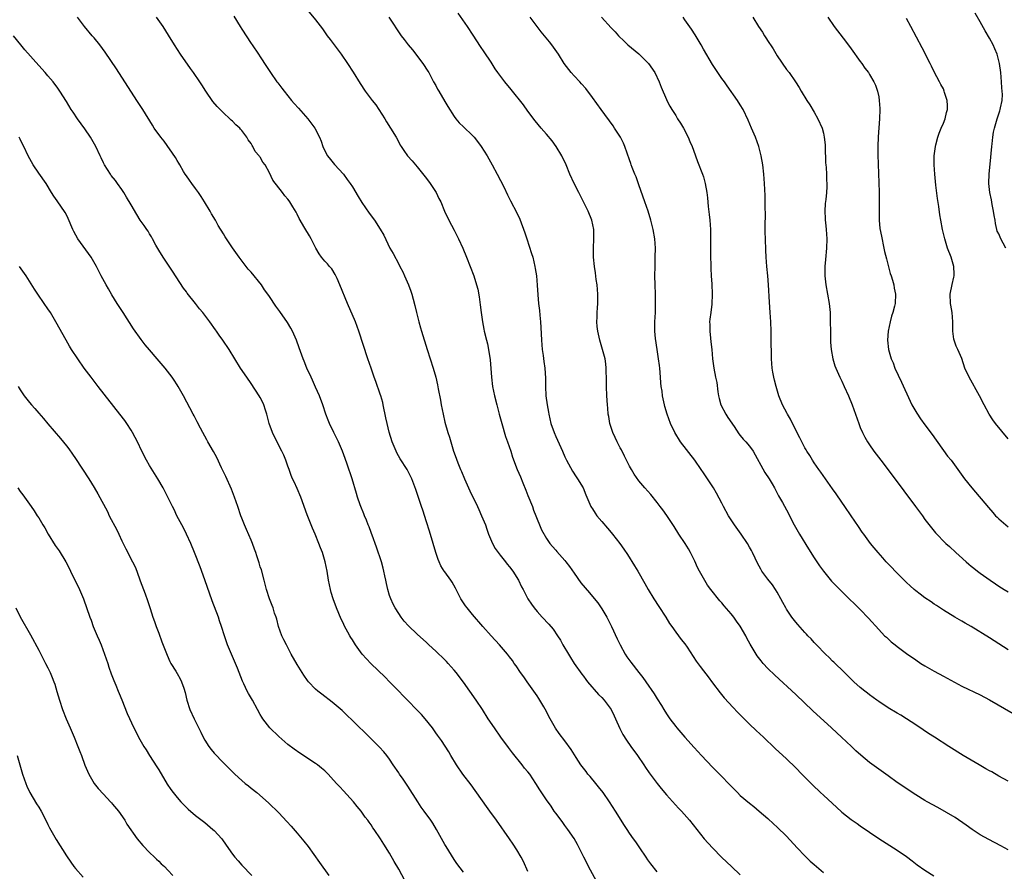
# Model space of a CAD drawing. Units: inches. Extents: x 2625000 to 2628000, y 1455000 to 1458000.
# Drawn here: x 2626723 to 2626936, y 1457250 to 1457434 of the extents above; entities that cross this region are included whole.
import ezdxf

# ---------------------------------------------------------------- set-up
doc = ezdxf.new("R2010")
doc.units = ezdxf.units.IN
doc.header["$MEASUREMENT"] = 0
doc.layers.add('LD26251455_10ft', color=70, linetype='Continuous')

msp = doc.modelspace()

# ---------------------------------------------------------------- linework, layer by layer
at = {"layer": 'LD26251455_10ft'}
for points, elevation in [([(2626784.85, 1457437), (2626787, 1457434.43), (2626788.48, 1457432.48), (2626789.52, 1457431), (2626790.15, 1457430.15), (2626792.5, 1457427), (2626793.91, 1457425), (2626795.12, 1457423.12), (2626796.65, 1457420.65), (2626797.75, 1457419), (2626799.26, 1457417), (2626800.02, 1457416.02), (2626800.72, 1457415), (2626801.95, 1457413), (2626802.33, 1457412.33), (2626803.21, 1457411), (2626804.44, 1457409), (2626805, 1457407.95), (2626805.32, 1457407.32), (2626805.51, 1457407), (2626806.11, 1457406.11), (2626806.91, 1457405), (2626807.89, 1457403.89), (2626809, 1457402.56), (2626811, 1457400.08), (2626811.8, 1457399), (2626813.13, 1457397), (2626813.72, 1457395.72), (2626814.09, 1457395), (2626814.92, 1457393), (2626815.84, 1457391), (2626817, 1457388.88), (2626817.97, 1457387), (2626818.88, 1457385), (2626819.7, 1457383), (2626820.5, 1457381), (2626821.25, 1457379), (2626821.88, 1457377), (2626822.11, 1457376.11), (2626822.44, 1457374.44), (2626822.67, 1457372.67), (2626822.87, 1457371), (2626823.16, 1457369), (2626823.44, 1457367.44), (2626823.53, 1457367), (2626824.01, 1457365), (2626824.21, 1457364.21), (2626824.45, 1457363), (2626824.78, 1457360.78), (2626825.08, 1457357), (2626825.34, 1457355), (2626825.73, 1457353), (2626826.22, 1457351), (2626826.75, 1457349), (2626827.31, 1457347), (2626828.16, 1457344.16), (2626828.57, 1457343), (2626829.25, 1457341), (2626829.67, 1457339.67), (2626830.67, 1457337), (2626831.4, 1457335.4), (2626831.85, 1457334.15), (2626832.55, 1457332.55), (2626833, 1457331.35), (2626833.95, 1457329), (2626834.22, 1457328.22), (2626834.71, 1457327), (2626835, 1457326.21), (2626835.5, 1457325), (2626835.91, 1457323.91), (2626837, 1457322.04), (2626837.72, 1457321), (2626838.29, 1457320.29), (2626839, 1457319.52), (2626839.24, 1457319.24), (2626841, 1457317.28), (2626841.23, 1457317), (2626842, 1457316), (2626843, 1457314.53), (2626844.48, 1457312.48), (2626845.37, 1457311.37), (2626846.3, 1457310.3), (2626847, 1457309.47), (2626848.1, 1457308.1), (2626848.89, 1457307), (2626849, 1457306.84), (2626850.08, 1457305), (2626851.1, 1457303), (2626852.34, 1457300.34), (2626853, 1457299), (2626854.09, 1457297), (2626854.44, 1457296.44), (2626855.25, 1457295.25), (2626857, 1457293.02), (2626857.9, 1457291.9), (2626858.56, 1457291), (2626860.37, 1457288.37), (2626861, 1457287.29), (2626861.9, 1457285.9), (2626862.4, 1457285), (2626863, 1457284.07), (2626863.44, 1457283.44), (2626863.72, 1457283), (2626865, 1457281.31), (2626865.25, 1457281), (2626867, 1457278.98), (2626869, 1457276.75), (2626870.61, 1457275), (2626873, 1457272.49), (2626874.48, 1457271), (2626877, 1457268.38), (2626878.36, 1457267), (2626879, 1457266.37), (2626881, 1457264.67), (2626881.95, 1457263.95), (2626883.12, 1457263), (2626885, 1457261.35), (2626886.21, 1457260.21), (2626887, 1457259.5), (2626889, 1457257.55), (2626891.35, 1457255), (2626893, 1457253.28), (2626894.17, 1457252.17), (2626895, 1457251.41), (2626897, 1457249.69)], 9950), ([(2626847.81, 1457247.81), (2626846.09, 1457251), (2626845.74, 1457251.74), (2626845.08, 1457253), (2626843.73, 1457255.73), (2626843, 1457257.02), (2626841.66, 1457259), (2626841, 1457259.87), (2626840.53, 1457260.53), (2626840.16, 1457261), (2626839, 1457262.54), (2626838.68, 1457263), (2626838.02, 1457264.02), (2626837, 1457265.4), (2626835.59, 1457267.59), (2626834.73, 1457269), (2626833.38, 1457271), (2626833, 1457271.46), (2626832.28, 1457272.28), (2626831.76, 1457273), (2626829.64, 1457275.64), (2626828.77, 1457276.77), (2626827.1, 1457279), (2626825.72, 1457281), (2626824.4, 1457283), (2626823.11, 1457285), (2626821.78, 1457287), (2626820.38, 1457289), (2626819, 1457290.92), (2626817.45, 1457293), (2626817, 1457293.56), (2626815.73, 1457295), (2626815.38, 1457295.38), (2626815, 1457295.75), (2626813, 1457297.65), (2626811.54, 1457299), (2626811, 1457299.52), (2626809, 1457301.33), (2626807.12, 1457303.12), (2626806.17, 1457304.17), (2626805.54, 1457305), (2626805, 1457305.77), (2626804.22, 1457307), (2626803.79, 1457307.79), (2626803.25, 1457309), (2626803, 1457309.74), (2626802.63, 1457311), (2626802.32, 1457312.32), (2626802.22, 1457313), (2626802.01, 1457313.99), (2626801.79, 1457315), (2626801.63, 1457315.63), (2626801.24, 1457317), (2626800.21, 1457320.21), (2626799.22, 1457322.78), (2626799.11, 1457323.11), (2626799, 1457323.37), (2626798.56, 1457324.56), (2626798.37, 1457325), (2626798, 1457326), (2626797.57, 1457327), (2626797.41, 1457327.41), (2626796.76, 1457329), (2626796.62, 1457329.38), (2626796.06, 1457331), (2626795.83, 1457331.83), (2626794.89, 1457335), (2626793.81, 1457338.19), (2626793.38, 1457339.38), (2626792.82, 1457341), (2626791.97, 1457343), (2626790.97, 1457345), (2626790, 1457347), (2626789.7, 1457347.7), (2626789.23, 1457349), (2626788.57, 1457351), (2626787.83, 1457353), (2626787, 1457354.88), (2626786.33, 1457356.33), (2626786, 1457357), (2626785.1, 1457359), (2626784.51, 1457360.51), (2626784.28, 1457361), (2626783.4, 1457363.4), (2626782.85, 1457365), (2626781.96, 1457367), (2626781.62, 1457367.62), (2626780.87, 1457368.87), (2626779.24, 1457371.24), (2626778.4, 1457372.4), (2626777, 1457374.47), (2626776.66, 1457375), (2626775.95, 1457375.95), (2626775.24, 1457377), (2626773, 1457379.75), (2626772.41, 1457380.41), (2626771.92, 1457381), (2626770.43, 1457383), (2626769, 1457385.03), (2626767.42, 1457387.42), (2626767, 1457388.08), (2626765.91, 1457389.91), (2626765.3, 1457391), (2626764.44, 1457392.44), (2626764.13, 1457393), (2626762.93, 1457395), (2626762.18, 1457396.18), (2626761.62, 1457397), (2626761, 1457397.87), (2626760.15, 1457399), (2626759.68, 1457399.68), (2626759, 1457400.63), (2626758.76, 1457401), (2626758.39, 1457401.61), (2626757.59, 1457403), (2626757.38, 1457403.38), (2626757, 1457403.96), (2626756.62, 1457404.62), (2626754.15, 1457408.15), (2626753.46, 1457409), (2626752.03, 1457411), (2626751.62, 1457411.62), (2626749.53, 1457415), (2626748.26, 1457417), (2626743.82, 1457423.82), (2626741.43, 1457427.43), (2626740.24, 1457429), (2626739, 1457430.54), (2626738.6, 1457431), (2626736.95, 1457433), (2626735.43, 1457435)], 9980), ([(2626861, 1457249.82), (2626859.59, 1457251.59), (2626859, 1457252.39), (2626858.57, 1457253), (2626857.24, 1457255), (2626856.33, 1457256.33), (2626855.86, 1457257), (2626855, 1457258.18), (2626854.47, 1457259), (2626853.88, 1457259.88), (2626851.97, 1457263), (2626850.69, 1457265), (2626849.27, 1457267), (2626848.27, 1457268.28), (2626847.68, 1457269), (2626846.45, 1457270.45), (2626845.97, 1457271), (2626845.57, 1457271.57), (2626845, 1457272.27), (2626844.43, 1457273), (2626843.43, 1457274.57), (2626842.35, 1457276.35), (2626841, 1457278.21), (2626839.79, 1457279.79), (2626838.98, 1457280.98), (2626837.52, 1457283.52), (2626837, 1457284.54), (2626836.43, 1457285.57), (2626835.37, 1457287.37), (2626835, 1457287.95), (2626832.81, 1457291), (2626832.08, 1457292.08), (2626831.4, 1457293), (2626830.44, 1457294.44), (2626830.04, 1457295), (2626829.62, 1457295.62), (2626829, 1457296.43), (2626828.59, 1457297), (2626826.86, 1457299), (2626824.99, 1457301), (2626823.19, 1457303), (2626821, 1457305.57), (2626819.81, 1457307), (2626819.47, 1457307.47), (2626818.43, 1457309), (2626817.29, 1457311.29), (2626816.58, 1457312.58), (2626816.32, 1457313), (2626815, 1457314.8), (2626814.87, 1457315), (2626814.15, 1457316.15), (2626813.75, 1457317), (2626813.53, 1457317.53), (2626813.03, 1457319), (2626812.47, 1457321), (2626811.68, 1457323.68), (2626811, 1457325.7), (2626810.2, 1457328.2), (2626809.92, 1457329), (2626808.7, 1457332.7), (2626807.83, 1457335), (2626807.56, 1457335.56), (2626806.82, 1457337), (2626805.33, 1457339.33), (2626804.6, 1457340.6), (2626804.41, 1457341), (2626803.58, 1457343), (2626802.92, 1457345.08), (2626802.46, 1457347), (2626802.22, 1457348.22), (2626801.64, 1457351), (2626801.52, 1457351.52), (2626801.12, 1457353), (2626801, 1457353.36), (2626800.06, 1457356.06), (2626799.7, 1457357), (2626798.99, 1457359), (2626798.3, 1457361), (2626796.34, 1457367), (2626795.99, 1457367.99), (2626795.6, 1457369), (2626793.91, 1457373), (2626792.27, 1457377), (2626791.64, 1457378.36), (2626791.25, 1457379.25), (2626790.47, 1457380.47), (2626789.99, 1457381), (2626789.54, 1457381.54), (2626789, 1457382.14), (2626788.26, 1457383), (2626787.74, 1457383.74), (2626787.02, 1457385), (2626786.04, 1457387), (2626785.63, 1457387.63), (2626784.67, 1457389.33), (2626783.41, 1457391.41), (2626783, 1457392.32), (2626782.74, 1457392.74), (2626782.08, 1457393.92), (2626781.42, 1457395), (2626781.23, 1457395.23), (2626781, 1457395.62), (2626780.3, 1457396.3), (2626779.83, 1457397), (2626777.69, 1457399.69), (2626777, 1457401.26), (2626776.05, 1457403), (2626775.58, 1457403.58), (2626775, 1457404.65), (2626774.85, 1457404.85), (2626774.75, 1457405), (2626773.91, 1457405.91), (2626773.38, 1457407), (2626773.21, 1457407.21), (2626773, 1457407.63), (2626772.41, 1457408.41), (2626772.12, 1457409), (2626771, 1457410.48), (2626770.75, 1457410.75), (2626770.55, 1457411), (2626769.7, 1457411.7), (2626769, 1457412.47), (2626768.72, 1457412.72), (2626768.44, 1457413), (2626767, 1457414.29), (2626766.64, 1457414.64), (2626766.29, 1457415), (2626765.63, 1457415.63), (2626764.72, 1457416.72), (2626763.21, 1457419), (2626762.37, 1457420.37), (2626761.94, 1457421), (2626760.54, 1457423), (2626759.88, 1457423.88), (2626757.71, 1457427), (2626756.45, 1457429), (2626755.14, 1457431.14), (2626753.95, 1457433), (2626752.53, 1457435)], 9970), ([(2626769.24, 1457435.24), (2626770.64, 1457433), (2626771, 1457432.39), (2626773, 1457429.29), (2626773.22, 1457429), (2626774.63, 1457427), (2626775, 1457426.4), (2626776.36, 1457424.36), (2626777.21, 1457423), (2626778.62, 1457421), (2626778.8, 1457420.8), (2626779.67, 1457419.67), (2626780.17, 1457419), (2626781.76, 1457417), (2626782.35, 1457416.35), (2626783.27, 1457415.27), (2626785.32, 1457413), (2626786.84, 1457411), (2626787.85, 1457409), (2626788.18, 1457408.18), (2626788.54, 1457407), (2626789, 1457406.07), (2626789.57, 1457405), (2626790.19, 1457404.19), (2626791.08, 1457403.08), (2626793.02, 1457401), (2626793.85, 1457399.85), (2626794.5, 1457399), (2626795, 1457398.24), (2626796.18, 1457396.18), (2626797, 1457394.88), (2626798.58, 1457392.58), (2626799.73, 1457391), (2626801, 1457389.09), (2626801.75, 1457387.75), (2626803.1, 1457385), (2626803.78, 1457383.78), (2626805, 1457381.47), (2626805.27, 1457381), (2626805.86, 1457379.86), (2626806.26, 1457379), (2626807.1, 1457377), (2626807.64, 1457375.64), (2626807.83, 1457375), (2626808.11, 1457373.89), (2626808.52, 1457372.52), (2626808.84, 1457371), (2626809.28, 1457369.28), (2626809.33, 1457369), (2626809.72, 1457367.72), (2626809.91, 1457367), (2626811.13, 1457363), (2626812.48, 1457359), (2626813.01, 1457357.01), (2626813.37, 1457355.37), (2626813.52, 1457354.48), (2626814.04, 1457352.04), (2626814.21, 1457351), (2626814.6, 1457349), (2626815, 1457347.24), (2626815.64, 1457345), (2626815.98, 1457343.98), (2626816.25, 1457343), (2626816.85, 1457341), (2626817.43, 1457339.43), (2626817.56, 1457339), (2626817.93, 1457338.07), (2626818.38, 1457337), (2626818.57, 1457336.57), (2626819.23, 1457335), (2626820.39, 1457332.39), (2626822.03, 1457329), (2626822.32, 1457328.32), (2626822.96, 1457327), (2626823.78, 1457325), (2626824.09, 1457324.09), (2626824.47, 1457323), (2626825.28, 1457321), (2626825.92, 1457319.92), (2626826.55, 1457319), (2626827, 1457318.47), (2626828.16, 1457317), (2626828.52, 1457316.52), (2626829, 1457315.94), (2626829.72, 1457315), (2626830.96, 1457313), (2626831.61, 1457311.61), (2626831.95, 1457311), (2626832.98, 1457309), (2626833.79, 1457307.79), (2626834.34, 1457307), (2626835, 1457306.22), (2626836.07, 1457305), (2626837.5, 1457303.5), (2626838.42, 1457302.42), (2626839.39, 1457301), (2626840.01, 1457300.01), (2626840.56, 1457299), (2626841.75, 1457297), (2626842.24, 1457296.24), (2626843.03, 1457295), (2626844.66, 1457292.66), (2626845, 1457292.22), (2626845.52, 1457291.52), (2626845.93, 1457291), (2626848.27, 1457288.27), (2626849, 1457287.58), (2626849.51, 1457287), (2626850.99, 1457285), (2626851.64, 1457283.64), (2626851.97, 1457283), (2626852.91, 1457280.91), (2626853.58, 1457279.58), (2626854.35, 1457278.35), (2626855.27, 1457277), (2626856.7, 1457275), (2626858.08, 1457273), (2626858.44, 1457272.44), (2626859.26, 1457271.26), (2626860.96, 1457269), (2626861.87, 1457267.87), (2626863, 1457266.54), (2626865.63, 1457263.63), (2626866.23, 1457263), (2626867.96, 1457261), (2626871.17, 1457257), (2626872.95, 1457255), (2626875, 1457252.94), (2626877.1, 1457251), (2626879, 1457249.17)], 9960), ([(2626802.83, 1457435), (2626805.51, 1457431), (2626806.19, 1457430.19), (2626807.06, 1457429), (2626807.96, 1457427.96), (2626810.23, 1457425), (2626811.32, 1457423.32), (2626811.5, 1457423), (2626812.55, 1457421), (2626813, 1457420.18), (2626813.43, 1457419.43), (2626813.65, 1457419), (2626815, 1457416.72), (2626815.67, 1457415.67), (2626817, 1457413.47), (2626817.36, 1457413), (2626818.11, 1457412.11), (2626819, 1457411.26), (2626821, 1457409.38), (2626821.34, 1457409), (2626822.08, 1457408.08), (2626822.88, 1457407), (2626824.14, 1457405), (2626825.27, 1457403), (2626826.35, 1457401), (2626827.74, 1457398.26), (2626828.54, 1457396.54), (2626829.2, 1457395.2), (2626830.61, 1457392.61), (2626831.23, 1457391.23), (2626832.32, 1457388.32), (2626832.73, 1457387), (2626833.79, 1457383.79), (2626834.02, 1457383), (2626834.5, 1457381), (2626834.58, 1457380.58), (2626834.81, 1457379), (2626834.98, 1457376.98), (2626835.12, 1457374.88), (2626835.29, 1457373), (2626835.46, 1457371.46), (2626835.54, 1457370.46), (2626835.68, 1457369), (2626835.77, 1457367.77), (2626835.93, 1457365), (2626836.09, 1457363), (2626836.26, 1457361.74), (2626836.41, 1457360.41), (2626836.62, 1457359), (2626836.77, 1457356.77), (2626836.78, 1457355), (2626836.88, 1457353), (2626837.15, 1457351), (2626837.45, 1457349.45), (2626837.51, 1457349), (2626837.98, 1457347), (2626838.65, 1457345), (2626839, 1457344.18), (2626840.47, 1457341), (2626841, 1457339.74), (2626841.33, 1457339), (2626842.62, 1457336.62), (2626843.42, 1457335.42), (2626843.74, 1457335), (2626844.95, 1457333), (2626845.55, 1457331.55), (2626845.75, 1457331), (2626846.65, 1457329), (2626846.77, 1457328.77), (2626847, 1457328.45), (2626847.53, 1457327.53), (2626847.93, 1457327), (2626849, 1457325.72), (2626850.26, 1457324.26), (2626851, 1457323.36), (2626851.32, 1457323), (2626852.87, 1457321), (2626853.76, 1457319.76), (2626854.56, 1457318.56), (2626856.11, 1457316.11), (2626856.79, 1457315), (2626858.34, 1457312.34), (2626859.06, 1457311), (2626860.23, 1457309), (2626861.33, 1457307.33), (2626862.84, 1457305), (2626863.65, 1457303.65), (2626864.14, 1457303), (2626865, 1457301.79), (2626865.61, 1457301), (2626866.19, 1457300.19), (2626867, 1457299.25), (2626867.52, 1457298.48), (2626869.47, 1457295.47), (2626870.31, 1457294.31), (2626871, 1457293.37), (2626872.05, 1457292.06), (2626873, 1457290.76), (2626874.63, 1457288.63), (2626875.53, 1457287.53), (2626877.44, 1457285.44), (2626878.41, 1457284.41), (2626879.4, 1457283.4), (2626881, 1457281.84), (2626882.46, 1457280.46), (2626884.04, 1457279), (2626886.58, 1457276.58), (2626889, 1457274.31), (2626891, 1457272.33), (2626892.3, 1457271), (2626894.65, 1457268.65), (2626896.36, 1457267), (2626897, 1457266.41), (2626899, 1457264.62), (2626899.87, 1457263.87), (2626901, 1457262.79), (2626903, 1457261.15), (2626904.29, 1457260.29), (2626905, 1457259.76), (2626909, 1457257.04), (2626913, 1457254.5), (2626915, 1457253.12), (2626916.2, 1457252.2), (2626917.34, 1457251.34), (2626919, 1457250.19), (2626920.93, 1457248.93)], 9940), ([(2626937, 1457254.6), (2626935.47, 1457255.47), (2626932.84, 1457256.84), (2626931, 1457257.87), (2626929.22, 1457259), (2626927.94, 1457259.94), (2626925.58, 1457261.58), (2626921.79, 1457263.79), (2626919.48, 1457265), (2626919, 1457265.27), (2626917, 1457266.5), (2626913, 1457269.19), (2626911, 1457270.61), (2626907, 1457273.52), (2626905.09, 1457275.09), (2626904.04, 1457276.04), (2626903.06, 1457277), (2626901.98, 1457277.98), (2626900.94, 1457279), (2626899.92, 1457279.92), (2626898.79, 1457281), (2626894.74, 1457284.74), (2626891, 1457288.26), (2626886.46, 1457292.46), (2626885, 1457293.86), (2626883.97, 1457295), (2626883.52, 1457295.52), (2626882.66, 1457296.66), (2626882.43, 1457297), (2626881.6, 1457298.4), (2626881.14, 1457299.14), (2626880.43, 1457300.43), (2626880.19, 1457301), (2626879, 1457303.09), (2626878.15, 1457304.15), (2626877.59, 1457305), (2626877, 1457305.76), (2626875.5, 1457307.5), (2626875, 1457308.15), (2626874.56, 1457308.56), (2626872.61, 1457311), (2626871.92, 1457311.92), (2626871, 1457313.49), (2626870.15, 1457315), (2626869.76, 1457315.76), (2626869.13, 1457317.13), (2626868.21, 1457319), (2626867.78, 1457319.78), (2626867.03, 1457321), (2626865.7, 1457323), (2626864.66, 1457324.66), (2626863.06, 1457327.06), (2626862.25, 1457328.25), (2626861.65, 1457329), (2626861, 1457329.87), (2626859.59, 1457331.59), (2626858.34, 1457333), (2626857, 1457334.58), (2626856.03, 1457336.03), (2626855.43, 1457337), (2626855, 1457337.74), (2626854.36, 1457339), (2626853.92, 1457339.92), (2626853.24, 1457341.24), (2626853, 1457341.69), (2626852.34, 1457343), (2626851.92, 1457343.92), (2626851.38, 1457345), (2626850.74, 1457347), (2626850.49, 1457348.49), (2626850.4, 1457349), (2626850.29, 1457350.29), (2626850.21, 1457351), (2626850.08, 1457353), (2626850.01, 1457355), (2626849.99, 1457357), (2626849.94, 1457358.06), (2626849.94, 1457359), (2626849.87, 1457359.87), (2626849.7, 1457361), (2626849.18, 1457363), (2626848.56, 1457365), (2626848.1, 1457367), (2626848, 1457368), (2626847.93, 1457369), (2626847.99, 1457370.01), (2626847.99, 1457371), (2626848.03, 1457372.03), (2626848.12, 1457373), (2626848.14, 1457373.86), (2626848.13, 1457375), (2626847.98, 1457377), (2626847.8, 1457378.2), (2626847.63, 1457379.63), (2626847.4, 1457381), (2626847.22, 1457383), (2626847.22, 1457385), (2626847.3, 1457387), (2626847.25, 1457389), (2626846.85, 1457391), (2626846.04, 1457393), (2626845.04, 1457395.04), (2626844, 1457397), (2626842.97, 1457399), (2626842.07, 1457401), (2626841.27, 1457403), (2626840.36, 1457405), (2626839.12, 1457407), (2626838.21, 1457408.21), (2626837, 1457409.68), (2626835.88, 1457411), (2626834.59, 1457412.59), (2626833, 1457414.62), (2626832.01, 1457416.01), (2626829.34, 1457419.34), (2626827.98, 1457421), (2626826.48, 1457423), (2626825.86, 1457423.86), (2626825, 1457425.25), (2626823.51, 1457427.51), (2626822.7, 1457428.7), (2626821.13, 1457431.13), (2626819.89, 1457433), (2626817.89, 1457435.89)], 9930), ([(2626937, 1457269.48), (2626935, 1457270.55), (2626933.46, 1457271.46), (2626933, 1457271.69), (2626932.18, 1457272.18), (2626930.72, 1457273), (2626927.32, 1457275), (2626924.16, 1457277), (2626921.08, 1457279), (2626919.8, 1457279.8), (2626918.59, 1457280.59), (2626917, 1457281.68), (2626915.01, 1457283.01), (2626913.76, 1457283.76), (2626913, 1457284.18), (2626911, 1457285.38), (2626909, 1457286.7), (2626908.58, 1457287), (2626907, 1457288.18), (2626906.55, 1457288.55), (2626905.97, 1457289), (2626905, 1457289.8), (2626903.62, 1457291), (2626903, 1457291.58), (2626902.3, 1457292.3), (2626901.55, 1457293), (2626901.29, 1457293.29), (2626899.53, 1457295), (2626899.27, 1457295.27), (2626899, 1457295.51), (2626898.27, 1457296.27), (2626897.43, 1457297), (2626895.48, 1457299), (2626895.26, 1457299.26), (2626895, 1457299.51), (2626894.32, 1457300.32), (2626893.61, 1457301), (2626893.32, 1457301.32), (2626893, 1457301.66), (2626891.43, 1457303.43), (2626891, 1457303.94), (2626890.17, 1457305), (2626889, 1457306.74), (2626888.84, 1457307), (2626888.18, 1457308.18), (2626887.79, 1457309), (2626887, 1457310.46), (2626886.66, 1457311), (2626885.98, 1457311.98), (2626885, 1457313.24), (2626883.68, 1457315), (2626883.42, 1457315.42), (2626882.7, 1457316.7), (2626882.19, 1457317.81), (2626881.67, 1457319), (2626881.44, 1457319.44), (2626881, 1457320.17), (2626880.57, 1457321), (2626879.17, 1457323), (2626877.71, 1457325), (2626876.44, 1457327), (2626875.36, 1457329), (2626875, 1457329.73), (2626873.87, 1457331.87), (2626873.2, 1457333), (2626871.89, 1457335), (2626871, 1457336.26), (2626870.53, 1457337), (2626869.13, 1457339), (2626866.07, 1457343), (2626864.79, 1457345), (2626863.86, 1457347), (2626863.17, 1457349), (2626862.68, 1457350.68), (2626862.59, 1457351), (2626862.29, 1457352.29), (2626862.15, 1457353), (2626862.04, 1457353.96), (2626861.89, 1457355), (2626861.81, 1457355.81), (2626861.73, 1457357), (2626861.57, 1457359), (2626861.51, 1457359.51), (2626861.31, 1457361), (2626860.97, 1457363), (2626860.63, 1457365.37), (2626860.51, 1457367), (2626860.5, 1457369), (2626860.6, 1457371), (2626860.66, 1457373), (2626860.61, 1457375), (2626860.52, 1457377), (2626860.49, 1457379), (2626860.52, 1457381), (2626860.58, 1457383), (2626860.6, 1457385), (2626860.47, 1457387), (2626860.13, 1457389), (2626859.63, 1457391), (2626859.03, 1457393), (2626858.33, 1457395), (2626857, 1457398.69), (2626856.42, 1457400.42), (2626856.15, 1457401), (2626855.57, 1457402.43), (2626855.37, 1457403), (2626855.29, 1457403.29), (2626855, 1457404.08), (2626854.01, 1457407), (2626853.69, 1457407.69), (2626853.04, 1457409), (2626851.75, 1457411), (2626851.44, 1457411.44), (2626848.84, 1457415), (2626847, 1457417.59), (2626845.55, 1457419.55), (2626844.6, 1457420.6), (2626844.2, 1457421), (2626843, 1457422.28), (2626842.35, 1457423), (2626840.87, 1457425), (2626839.6, 1457427), (2626838.2, 1457429), (2626837.65, 1457429.65), (2626836.59, 1457431), (2626835.87, 1457431.87), (2626834.97, 1457432.97), (2626833.44, 1457435)], 9920), ([(2626848.9, 1457435), (2626851, 1457432.7), (2626851.86, 1457431.86), (2626852.62, 1457431), (2626853.82, 1457429.82), (2626854.66, 1457429), (2626857, 1457427.06), (2626859, 1457425.14), (2626859.12, 1457425), (2626860.47, 1457423), (2626861.4, 1457421), (2626861.84, 1457419.84), (2626863, 1457417.18), (2626863.08, 1457417), (2626863.75, 1457415.75), (2626864.15, 1457415), (2626865, 1457413.69), (2626865.42, 1457413), (2626866.05, 1457412.05), (2626866.67, 1457411), (2626867.73, 1457409), (2626868.09, 1457408.09), (2626868.55, 1457407), (2626869.19, 1457405.19), (2626869.27, 1457405), (2626869.73, 1457403.73), (2626870.8, 1457401), (2626871, 1457400.42), (2626871.41, 1457399), (2626871.77, 1457397), (2626871.9, 1457395.9), (2626872.04, 1457393.96), (2626872.28, 1457392.28), (2626872.4, 1457391), (2626872.52, 1457389), (2626872.56, 1457385.44), (2626872.56, 1457383), (2626872.59, 1457381.41), (2626872.59, 1457380.59), (2626872.67, 1457379), (2626872.8, 1457377.2), (2626872.89, 1457375), (2626872.8, 1457372.8), (2626872.58, 1457371), (2626872.4, 1457369.6), (2626872.36, 1457369), (2626872.4, 1457368.4), (2626872.37, 1457367), (2626872.52, 1457365.48), (2626872.65, 1457364.65), (2626872.83, 1457363), (2626872.99, 1457360.99), (2626873.23, 1457359), (2626873.64, 1457357), (2626873.88, 1457355.88), (2626874.13, 1457353.87), (2626874.26, 1457353), (2626874.4, 1457352.4), (2626874.81, 1457351), (2626875.89, 1457349), (2626876.29, 1457348.29), (2626877.64, 1457346.36), (2626878.71, 1457344.71), (2626879, 1457344.4), (2626879.61, 1457343.61), (2626880.21, 1457343), (2626881, 1457342.07), (2626881.76, 1457341), (2626884.34, 1457336.34), (2626885.26, 1457335), (2626885.88, 1457333.88), (2626886.42, 1457333), (2626887.31, 1457331.31), (2626888.14, 1457329.86), (2626889.45, 1457327.45), (2626890.3, 1457325.7), (2626890.66, 1457325), (2626891.8, 1457323), (2626893.81, 1457319.81), (2626895, 1457317.9), (2626896.16, 1457316.16), (2626897, 1457314.95), (2626898.79, 1457312.78), (2626899.77, 1457311.77), (2626900.54, 1457311), (2626902.6, 1457309), (2626903.84, 1457307.84), (2626905, 1457306.7), (2626906.8, 1457304.8), (2626909, 1457302.31), (2626910.27, 1457301), (2626910.64, 1457300.64), (2626911, 1457300.3), (2626911.7, 1457299.7), (2626912.55, 1457299), (2626913, 1457298.65), (2626915, 1457297.15), (2626917, 1457295.73), (2626918.1, 1457295), (2626919, 1457294.43), (2626921, 1457293.28), (2626923, 1457292.23), (2626927, 1457290.06), (2626931, 1457288.18), (2626933, 1457287.13), (2626938.15, 1457284.15)], 9910), ([(2626937, 1457297.91), (2626933, 1457300.53), (2626929.04, 1457303), (2626927.72, 1457303.72), (2626927, 1457304.16), (2626925.49, 1457305), (2626923, 1457306.53), (2626921.52, 1457307.52), (2626921, 1457307.84), (2626920.33, 1457308.33), (2626919, 1457309.23), (2626918, 1457310), (2626917, 1457310.73), (2626916.68, 1457311), (2626915.81, 1457311.81), (2626915, 1457312.53), (2626912.53, 1457315), (2626911.8, 1457315.8), (2626910.6, 1457317), (2626909.87, 1457317.87), (2626908.85, 1457319), (2626908.03, 1457320.03), (2626907.2, 1457321), (2626905.73, 1457323), (2626905.43, 1457323.43), (2626904.63, 1457324.63), (2626903.04, 1457327), (2626901.65, 1457329), (2626901, 1457329.9), (2626899.77, 1457331.77), (2626899, 1457332.83), (2626896.44, 1457336.44), (2626896, 1457337), (2626895, 1457338.45), (2626894.63, 1457339), (2626894.03, 1457340.03), (2626893.4, 1457341), (2626893.26, 1457341.26), (2626893, 1457341.68), (2626892.32, 1457343), (2626891.9, 1457343.9), (2626890.33, 1457347), (2626889.9, 1457347.9), (2626889.24, 1457349), (2626889.17, 1457349.17), (2626888.17, 1457351), (2626887.36, 1457353), (2626886.75, 1457355), (2626886.39, 1457356.39), (2626886.27, 1457357), (2626886.07, 1457358.07), (2626885.92, 1457359), (2626885.76, 1457361), (2626885.7, 1457365.7), (2626885.67, 1457367), (2626885.6, 1457369), (2626885.47, 1457371), (2626885.29, 1457373.29), (2626885.13, 1457377), (2626884.97, 1457379), (2626884.76, 1457381), (2626884.6, 1457383), (2626884.51, 1457384.51), (2626884.43, 1457387), (2626884.42, 1457388.42), (2626884.36, 1457389.64), (2626884.45, 1457392.45), (2626884.37, 1457393.63), (2626884.4, 1457395), (2626884.39, 1457396.39), (2626884.27, 1457399), (2626884.12, 1457401), (2626883.91, 1457403), (2626883.55, 1457405), (2626882.99, 1457407), (2626882.26, 1457409), (2626881.46, 1457411), (2626880.73, 1457412.73), (2626879.6, 1457415), (2626879, 1457416.02), (2626878.36, 1457417), (2626876.12, 1457420.12), (2626875.54, 1457421), (2626875, 1457421.74), (2626873, 1457424.75), (2626871, 1457428.1), (2626870.5, 1457429), (2626869.21, 1457431.21), (2626868.42, 1457432.42), (2626867, 1457434.47), (2626866.6, 1457435)], 9900), ([(2626881.69, 1457435), (2626882.96, 1457433), (2626883.79, 1457431.79), (2626884.27, 1457431), (2626885.35, 1457429.35), (2626885.54, 1457429), (2626886.13, 1457428.13), (2626887, 1457426.63), (2626889, 1457423.7), (2626889.56, 1457423), (2626890.95, 1457421), (2626891.76, 1457419.76), (2626892.2, 1457419), (2626893.42, 1457417), (2626894.05, 1457416.05), (2626895, 1457414.45), (2626895.83, 1457413), (2626896.7, 1457411), (2626897, 1457409.86), (2626897.19, 1457409), (2626897.36, 1457407.36), (2626897.38, 1457407), (2626897.47, 1457403.47), (2626897.51, 1457403), (2626897.58, 1457402.42), (2626897.65, 1457401), (2626897.67, 1457399.67), (2626897.75, 1457399), (2626897.73, 1457398.27), (2626897.65, 1457397), (2626897.5, 1457395.5), (2626897.38, 1457394.62), (2626897.31, 1457393), (2626897.42, 1457391.42), (2626897.41, 1457391), (2626897.44, 1457390.56), (2626897.62, 1457389), (2626897.74, 1457387), (2626897.71, 1457385), (2626897.49, 1457382.51), (2626897.32, 1457381), (2626897.28, 1457379), (2626897.51, 1457377), (2626897.9, 1457375), (2626898.26, 1457373), (2626898.45, 1457371), (2626898.49, 1457369), (2626898.51, 1457367), (2626898.57, 1457364.57), (2626898.68, 1457363), (2626899.02, 1457361), (2626899.5, 1457359.5), (2626899.69, 1457359), (2626900.59, 1457357), (2626901, 1457356.14), (2626901.52, 1457355), (2626902.41, 1457353), (2626903.21, 1457351), (2626904.65, 1457347), (2626905, 1457346.12), (2626905.47, 1457345), (2626905.98, 1457343.98), (2626906.56, 1457343), (2626907, 1457342.33), (2626907.93, 1457341), (2626909.43, 1457339), (2626913, 1457334.31), (2626914.42, 1457332.42), (2626916.97, 1457329), (2626918.44, 1457327), (2626919, 1457326.2), (2626920.4, 1457324.4), (2626921.31, 1457323.31), (2626923.56, 1457321), (2626924.32, 1457320.32), (2626925.68, 1457319), (2626926.39, 1457318.39), (2626927.91, 1457317), (2626928.51, 1457316.51), (2626929, 1457316.09), (2626929.61, 1457315.61), (2626930.36, 1457315), (2626931, 1457314.52), (2626933.1, 1457313), (2626934.26, 1457312.26), (2626935, 1457311.72), (2626936.19, 1457311), (2626937, 1457310.52)], 9890), ([(2626897.94, 1457435), (2626899.34, 1457433), (2626900.05, 1457432.05), (2626901.79, 1457429.79), (2626903, 1457428.15), (2626905, 1457425.39), (2626905.3, 1457425), (2626905.99, 1457423.99), (2626906.75, 1457423), (2626907, 1457422.61), (2626907.94, 1457421), (2626908.27, 1457420.27), (2626908.74, 1457419), (2626909, 1457417.74), (2626909.12, 1457417), (2626909.2, 1457415.2), (2626909.21, 1457415), (2626909.13, 1457413), (2626908.88, 1457409.12), (2626908.82, 1457407), (2626908.82, 1457405.18), (2626909.09, 1457397.09), (2626909.11, 1457394.89), (2626909.06, 1457393), (2626909.07, 1457391.07), (2626909.25, 1457389.25), (2626909.56, 1457387.56), (2626910.13, 1457385), (2626910.27, 1457384.27), (2626910.64, 1457382.64), (2626911.48, 1457379.48), (2626911.65, 1457379), (2626911.96, 1457378.04), (2626912.24, 1457377), (2626912.32, 1457376.32), (2626912.6, 1457375), (2626912.52, 1457373), (2626912.4, 1457372.4), (2626912.04, 1457371), (2626911.76, 1457370.24), (2626911.45, 1457369), (2626911, 1457367), (2626910.86, 1457365), (2626911.1, 1457363), (2626911.68, 1457361), (2626912.09, 1457360.09), (2626912.51, 1457359), (2626913.94, 1457355.94), (2626915.8, 1457351.8), (2626916.19, 1457351), (2626917, 1457349.56), (2626917.21, 1457349.21), (2626918.02, 1457348.02), (2626919, 1457346.67), (2626920.58, 1457344.58), (2626923.92, 1457339.92), (2626924.65, 1457339), (2626926.52, 1457336.52), (2626927.6, 1457335), (2626929.13, 1457333), (2626932.75, 1457328.75), (2626933.69, 1457327.69), (2626934.32, 1457327), (2626934.65, 1457326.65), (2626935, 1457326.32), (2626937, 1457324.57)], 9880), ([(2626936.52, 1457385), (2626935.95, 1457386.05), (2626935.46, 1457387), (2626935, 1457388.04), (2626934.68, 1457388.68), (2626934.58, 1457389), (2626934.28, 1457390.28), (2626934.19, 1457391), (2626934.02, 1457392.02), (2626933.89, 1457393), (2626933.59, 1457394.41), (2626933.41, 1457395.41), (2626933.06, 1457397), (2626932.86, 1457399), (2626932.95, 1457401.05), (2626933.17, 1457403.17), (2626933.52, 1457407), (2626933.59, 1457407.59), (2626933.72, 1457409), (2626933.88, 1457410.12), (2626934.04, 1457411), (2626934.62, 1457413), (2626935.25, 1457414.75), (2626935.32, 1457415), (2626935.37, 1457415.37), (2626935.71, 1457417), (2626935.77, 1457418.23), (2626935.75, 1457419), (2626935.69, 1457419.69), (2626935.62, 1457421), (2626935.44, 1457423), (2626935.18, 1457425), (2626934.65, 1457427), (2626934.13, 1457428.13), (2626933.77, 1457429), (2626933, 1457430.46), (2626932.06, 1457432.06), (2626931, 1457434.03), (2626929.92, 1457435.92)], 9860), ([(2626937, 1457343.64), (2626934.28, 1457347), (2626933.74, 1457347.74), (2626932.94, 1457349), (2626931.86, 1457351), (2626930.85, 1457353), (2626928.58, 1457357), (2626927.68, 1457359), (2626927, 1457361.04), (2626926.14, 1457363), (2626925.75, 1457363.75), (2626925.32, 1457365), (2626925.25, 1457365.25), (2626925.04, 1457367), (2626925.03, 1457369), (2626924.87, 1457371), (2626924.61, 1457372.61), (2626924.57, 1457373), (2626924.49, 1457375), (2626924.87, 1457377.13), (2626925.29, 1457378.71), (2626925.34, 1457379), (2626925.32, 1457379.32), (2626925.29, 1457381), (2626924.65, 1457383), (2626923.9, 1457385), (2626923.28, 1457387), (2626922.79, 1457389), (2626922.41, 1457391), (2626922.22, 1457392.22), (2626922.01, 1457393.99), (2626921.75, 1457395.75), (2626921.38, 1457398.62), (2626921.13, 1457401), (2626921.01, 1457403), (2626921.03, 1457405), (2626921.27, 1457407), (2626921.35, 1457407.35), (2626921.76, 1457409), (2626922.08, 1457409.92), (2626922.52, 1457411), (2626923, 1457412.04), (2626923.38, 1457413), (2626923.66, 1457414.34), (2626923.88, 1457415), (2626923.9, 1457415.9), (2626923.79, 1457417), (2626923.27, 1457418.73), (2626923.2, 1457419), (2626923, 1457419.48), (2626922.44, 1457420.44), (2626922.17, 1457421), (2626921, 1457423.2), (2626920.4, 1457424.4), (2626920.13, 1457425), (2626918.41, 1457428.41), (2626915.94, 1457433), (2626915, 1457434.7)], 9870), ([(2626833, 1457249.92), (2626832.03, 1457252.03), (2626831.51, 1457253), (2626830.59, 1457254.59), (2626829.81, 1457255.81), (2626829, 1457257), (2626826.17, 1457261), (2626824.73, 1457263), (2626823.99, 1457263.99), (2626820.68, 1457268.68), (2626818.91, 1457271), (2626817.49, 1457273), (2626816.29, 1457275), (2626815.83, 1457275.83), (2626814.25, 1457278.25), (2626813.42, 1457279.42), (2626813, 1457279.97), (2626812.59, 1457280.59), (2626812.3, 1457281), (2626810.72, 1457283), (2626809.94, 1457283.94), (2626805.99, 1457287.99), (2626805, 1457288.97), (2626803, 1457291), (2626802.03, 1457292.03), (2626798.93, 1457295), (2626797.98, 1457295.98), (2626797.08, 1457297), (2626795.64, 1457299), (2626795.39, 1457299.39), (2626795, 1457300.07), (2626794.63, 1457300.63), (2626794.41, 1457301), (2626793.21, 1457303.21), (2626793, 1457303.66), (2626792.55, 1457304.55), (2626791.48, 1457307), (2626790.76, 1457309), (2626790.39, 1457310.39), (2626790.2, 1457311), (2626789.81, 1457313), (2626789.49, 1457315), (2626789.06, 1457317), (2626788.46, 1457319), (2626788.05, 1457320.05), (2626787.71, 1457321), (2626786.9, 1457323), (2626786.32, 1457324.32), (2626785.16, 1457327.16), (2626783.81, 1457331), (2626783, 1457332.89), (2626782.32, 1457334.32), (2626782.01, 1457335), (2626781.72, 1457335.72), (2626781.25, 1457337), (2626781, 1457337.75), (2626780.55, 1457339), (2626780.1, 1457340.1), (2626779.69, 1457341), (2626778.1, 1457344.1), (2626777.66, 1457345), (2626776.92, 1457347), (2626776.43, 1457349), (2626776.14, 1457349.86), (2626775.79, 1457351), (2626775.54, 1457351.54), (2626775, 1457352.58), (2626774.76, 1457353), (2626773, 1457355.66), (2626772.06, 1457357), (2626770.75, 1457359), (2626768.24, 1457363), (2626766.89, 1457365), (2626766.1, 1457366.1), (2626765.49, 1457367), (2626765.28, 1457367.28), (2626764.05, 1457369), (2626762.57, 1457371), (2626761.85, 1457371.85), (2626761, 1457373.01), (2626759.19, 1457375.19), (2626759, 1457375.47), (2626758.33, 1457376.33), (2626755.95, 1457379.95), (2626753.96, 1457383), (2626753, 1457384.56), (2626752.4, 1457385.6), (2626751.63, 1457387), (2626751.42, 1457387.42), (2626751, 1457388.09), (2626750.68, 1457388.67), (2626750.43, 1457389), (2626749.88, 1457389.88), (2626749, 1457391.06), (2626748.25, 1457392.25), (2626747, 1457394.33), (2626746.04, 1457396.04), (2626745.46, 1457397), (2626745, 1457397.69), (2626744.05, 1457399), (2626743.6, 1457399.6), (2626742.72, 1457400.72), (2626742.52, 1457401), (2626741.27, 1457403), (2626741, 1457403.49), (2626740.51, 1457404.51), (2626740.31, 1457405), (2626739.36, 1457407), (2626738.21, 1457409), (2626737, 1457410.79), (2626735.4, 1457413), (2626734.44, 1457414.44), (2626734.06, 1457415), (2626733, 1457416.72), (2626731.55, 1457419), (2626731, 1457419.84), (2626730.52, 1457420.52), (2626730.13, 1457421), (2626729, 1457422.3), (2626728.4, 1457423), (2626727, 1457424.54), (2626723.97, 1457427.97), (2626723.11, 1457429), (2626721.52, 1457431)], 9990), ([(2626819, 1457249.77), (2626817.62, 1457251.62), (2626817, 1457252.5), (2626815.28, 1457255.28), (2626815, 1457255.75), (2626813.19, 1457259), (2626812.37, 1457260.37), (2626811.95, 1457261), (2626810.52, 1457263), (2626809.87, 1457263.87), (2626809.1, 1457265), (2626807, 1457268.37), (2626805.94, 1457269.94), (2626805.19, 1457271), (2626805, 1457271.3), (2626803.82, 1457273), (2626803, 1457274.25), (2626802.44, 1457275), (2626801.8, 1457275.8), (2626800.85, 1457276.85), (2626798.84, 1457278.84), (2626795, 1457282.59), (2626793.78, 1457283.78), (2626792.74, 1457284.75), (2626790.57, 1457286.57), (2626788.31, 1457288.31), (2626787.45, 1457289), (2626787, 1457289.4), (2626785.47, 1457291), (2626785.26, 1457291.26), (2626784.43, 1457292.43), (2626783, 1457294.72), (2626781.71, 1457297), (2626780.65, 1457299), (2626780.13, 1457300.13), (2626779.69, 1457301), (2626778.93, 1457303), (2626778.56, 1457304.56), (2626778.42, 1457305), (2626778.1, 1457305.9), (2626777.77, 1457307), (2626777.57, 1457307.57), (2626776.97, 1457309), (2626776.37, 1457311), (2626775.87, 1457313), (2626775.23, 1457315.23), (2626775, 1457315.93), (2626774.76, 1457316.76), (2626774.28, 1457318.28), (2626774.04, 1457319), (2626773.77, 1457319.77), (2626773.29, 1457321), (2626773, 1457321.66), (2626772.01, 1457324.01), (2626771.57, 1457325), (2626771, 1457326.45), (2626770.8, 1457327), (2626770.15, 1457329), (2626769.45, 1457331), (2626768.75, 1457332.75), (2626767.51, 1457335.51), (2626766.61, 1457337.39), (2626765.6, 1457339.6), (2626764.88, 1457340.88), (2626763.66, 1457343), (2626763.44, 1457343.44), (2626762.56, 1457345), (2626762.03, 1457345.97), (2626761.34, 1457347.34), (2626760.65, 1457348.65), (2626760.45, 1457349), (2626758.38, 1457353), (2626757.24, 1457355), (2626757, 1457355.37), (2626756.33, 1457356.33), (2626755.89, 1457357), (2626754.36, 1457359), (2626752.69, 1457361), (2626751, 1457362.94), (2626750.05, 1457364.05), (2626749.17, 1457365.17), (2626747.52, 1457367.52), (2626745.28, 1457371), (2626744.01, 1457373), (2626742.87, 1457374.87), (2626742.13, 1457376.13), (2626741.63, 1457377), (2626740.55, 1457379), (2626740.01, 1457380.01), (2626739.51, 1457381), (2626738.33, 1457383), (2626735.49, 1457387), (2626734.6, 1457388.6), (2626734.41, 1457389), (2626733.38, 1457391.38), (2626733, 1457392.16), (2626732.7, 1457392.7), (2626731, 1457395.25), (2626730.27, 1457396.27), (2626729.8, 1457397), (2626728.58, 1457399), (2626727, 1457401.24), (2626725.83, 1457403), (2626724.71, 1457405), (2626723.76, 1457407), (2626723.5, 1457407.5), (2626723, 1457408.58), (2626722.76, 1457409)], 10000), ([(2626807, 1457246.71), (2626805, 1457250.39), (2626804.04, 1457252.04), (2626803, 1457253.87), (2626801.79, 1457255.79), (2626801.07, 1457257), (2626799.69, 1457259), (2626799.39, 1457259.39), (2626799, 1457260), (2626798.56, 1457260.56), (2626798.27, 1457261), (2626797.7, 1457261.7), (2626797, 1457262.78), (2626796.83, 1457263), (2626795.96, 1457263.96), (2626795.18, 1457265), (2626793, 1457267.39), (2626792.21, 1457268.21), (2626791.54, 1457269), (2626790.31, 1457270.31), (2626789.69, 1457271), (2626789.35, 1457271.35), (2626789, 1457271.68), (2626788.29, 1457272.29), (2626787.4, 1457273), (2626787, 1457273.3), (2626783.54, 1457275.54), (2626782.37, 1457276.37), (2626781, 1457277.42), (2626779, 1457279.13), (2626777.09, 1457281), (2626775.55, 1457283), (2626775.34, 1457283.34), (2626775, 1457283.95), (2626774.39, 1457285), (2626773.31, 1457287), (2626772.45, 1457288.45), (2626772.17, 1457289), (2626771.43, 1457290.57), (2626771.14, 1457291.14), (2626770.44, 1457293), (2626770.05, 1457293.95), (2626769.65, 1457295), (2626768.75, 1457297), (2626767.89, 1457299), (2626767.66, 1457299.66), (2626767.22, 1457301), (2626766.62, 1457303), (2626766.18, 1457304.18), (2626765.92, 1457305), (2626764.57, 1457308.57), (2626763, 1457313.08), (2626761.95, 1457315.95), (2626760.75, 1457319), (2626759.94, 1457321), (2626759.02, 1457323), (2626758.36, 1457324.36), (2626758, 1457325), (2626757.67, 1457325.67), (2626756.93, 1457327), (2626756.31, 1457328.31), (2626755.96, 1457329), (2626754.34, 1457332.34), (2626753.98, 1457333), (2626752.83, 1457335), (2626751, 1457337.89), (2626750.35, 1457339), (2626749.32, 1457341), (2626748.37, 1457343), (2626747.91, 1457343.91), (2626747.33, 1457345), (2626747, 1457345.54), (2626746.06, 1457347), (2626745.62, 1457347.62), (2626744.57, 1457349), (2626739.85, 1457355), (2626738.34, 1457357), (2626736.86, 1457359), (2626735.44, 1457361), (2626734.12, 1457363), (2626733.7, 1457363.7), (2626732.94, 1457365), (2626730.71, 1457369), (2626729.52, 1457371), (2626729, 1457371.82), (2626728.21, 1457373), (2626726.83, 1457375), (2626726.1, 1457376.1), (2626724.25, 1457379), (2626722.85, 1457381)], 10010), ([(2626722.51, 1457355), (2626723, 1457354.24), (2626723.85, 1457353), (2626725, 1457351.56), (2626725.47, 1457351), (2626726.19, 1457350.19), (2626727, 1457349.23), (2626728.05, 1457348.05), (2626729, 1457346.89), (2626731.72, 1457343.72), (2626733, 1457342.15), (2626733.5, 1457341.5), (2626734.34, 1457340.34), (2626735, 1457339.39), (2626737.88, 1457335), (2626739, 1457333.11), (2626739.77, 1457331.76), (2626741.88, 1457327.88), (2626742.29, 1457327), (2626743.9, 1457323.9), (2626744.35, 1457323), (2626745, 1457321.57), (2626745.84, 1457319.84), (2626747.33, 1457317), (2626747.88, 1457315.88), (2626748.23, 1457315), (2626749, 1457312.88), (2626750.08, 1457310.08), (2626750.59, 1457308.59), (2626751.13, 1457306.87), (2626751.74, 1457305), (2626752.09, 1457304.09), (2626752.46, 1457303), (2626753, 1457301.57), (2626753.68, 1457299.68), (2626754.8, 1457296.8), (2626755.41, 1457295.41), (2626755.64, 1457295), (2626756.69, 1457293.31), (2626757, 1457292.78), (2626757.64, 1457291.64), (2626757.96, 1457291), (2626758.41, 1457289.59), (2626758.71, 1457288.71), (2626759.09, 1457287), (2626759.74, 1457285), (2626760.66, 1457283), (2626762.12, 1457280.12), (2626762.65, 1457279), (2626763, 1457278.38), (2626763.88, 1457277), (2626764.36, 1457276.36), (2626765, 1457275.53), (2626767, 1457273.41), (2626768.23, 1457272.23), (2626769.5, 1457271), (2626771, 1457269.65), (2626771.75, 1457269), (2626772.45, 1457268.45), (2626773, 1457267.98), (2626774.22, 1457267), (2626776.78, 1457264.78), (2626779, 1457262.61), (2626780.75, 1457260.75), (2626781.7, 1457259.7), (2626783, 1457258.21), (2626784.47, 1457256.47), (2626785.35, 1457255.35), (2626787.86, 1457251.86), (2626789.84, 1457249)], 10020), ([(2626722.46, 1457333), (2626723, 1457332.22), (2626723.53, 1457331.53), (2626725.33, 1457329), (2626726.02, 1457328.02), (2626726.67, 1457327), (2626727, 1457326.51), (2626727.91, 1457325), (2626728.35, 1457324.35), (2626729.08, 1457323), (2626730.57, 1457320.57), (2626731, 1457319.93), (2626731.4, 1457319.4), (2626732.88, 1457317), (2626733.61, 1457315.61), (2626733.91, 1457315), (2626735.85, 1457311), (2626736.68, 1457309), (2626738.08, 1457305), (2626738.35, 1457304.35), (2626738.83, 1457303), (2626739.65, 1457301), (2626740.06, 1457300.06), (2626740.5, 1457299), (2626741.28, 1457297), (2626741.96, 1457295), (2626742.21, 1457294.21), (2626742.73, 1457292.73), (2626743.29, 1457291.29), (2626743.73, 1457290.27), (2626744.24, 1457289), (2626744.44, 1457288.44), (2626745, 1457287.13), (2626746.17, 1457284.17), (2626747.61, 1457281), (2626748.1, 1457280.1), (2626748.63, 1457279), (2626749.75, 1457277), (2626750.25, 1457276.25), (2626750.99, 1457275), (2626752.6, 1457272.6), (2626753, 1457271.91), (2626754.85, 1457268.85), (2626755.65, 1457267.65), (2626756.15, 1457267), (2626757, 1457265.95), (2626757.81, 1457265), (2626758.38, 1457264.38), (2626759.37, 1457263.37), (2626761, 1457262.03), (2626762.7, 1457260.7), (2626763, 1457260.49), (2626764.73, 1457259), (2626765, 1457258.75), (2626766.65, 1457257), (2626767.64, 1457255.64), (2626769, 1457253.66), (2626769.5, 1457253), (2626770.18, 1457252.18), (2626771, 1457251.3), (2626773.2, 1457249)], 10030), ([(2626722.01, 1457307), (2626723, 1457305.09), (2626725.21, 1457301.21), (2626727, 1457297.83), (2626727.97, 1457295.97), (2626728.49, 1457295), (2626729, 1457294.01), (2626729.48, 1457293), (2626729.92, 1457291.92), (2626730.28, 1457291), (2626730.46, 1457290.46), (2626730.93, 1457288.93), (2626731.5, 1457287), (2626732.18, 1457285), (2626732.96, 1457283), (2626733.8, 1457281), (2626734.67, 1457279), (2626735.49, 1457277), (2626735.87, 1457275.87), (2626736.24, 1457275), (2626736.97, 1457272.97), (2626737.83, 1457271), (2626739.02, 1457269), (2626739.88, 1457267.88), (2626741, 1457266.66), (2626742.57, 1457265), (2626742.76, 1457264.76), (2626743, 1457264.51), (2626744.26, 1457263), (2626745.65, 1457261), (2626746.12, 1457260.12), (2626748.35, 1457257), (2626749.52, 1457255.52), (2626751, 1457254.02), (2626752.06, 1457253), (2626752.55, 1457252.55), (2626753, 1457252.17), (2626753.56, 1457251.56), (2626754.22, 1457251), (2626755, 1457250.21), (2626756.02, 1457249)], 10040), ([(2626722.31, 1457275), (2626722.94, 1457273), (2626723.52, 1457271), (2626724.18, 1457269), (2626724.41, 1457268.41), (2626725.08, 1457267), (2626726.55, 1457264.55), (2626727, 1457263.87), (2626727.52, 1457263), (2626728.55, 1457261), (2626729, 1457260.07), (2626729.33, 1457259.33), (2626730.8, 1457256.8), (2626733, 1457253.31), (2626733.93, 1457251.93), (2626734.62, 1457251), (2626735, 1457250.53), (2626736.64, 1457248.64)], 10050)]:
    msp.add_lwpolyline(points, dxfattribs=dict(at, elevation=elevation))

doc.saveas('drawing.dxf')
